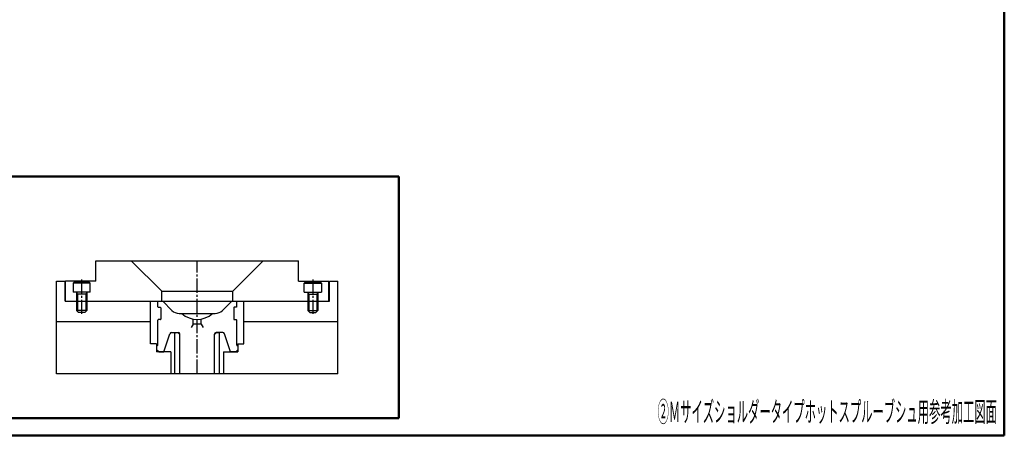
# Model space of a CAD drawing. Units: millimetres. Extents: x 22 to 822, y 22 to 577.
# Drawn here: x 336 to 822, y 22 to 227 of the extents above; entities that cross this region are included whole.
import ezdxf
from ezdxf.enums import TextEntityAlignment as Align

# ---------------------------------------------------------------- set-up
doc = ezdxf.new("R2010")
doc.units = ezdxf.units.MM
for name, pattern in [('一点鎖線', [10, 7, -1, 1, -1]), ('二点鎖線', [10, 5, -1, 1, -1, 1, -1]), ('極太1.0', [0])]:
    doc.linetypes.add(name, pattern=pattern)
doc.layers.add('DRAWING', color=140, linetype='極太1.0', lineweight=50)
doc.layers.add('基準ﾚｲﾔｸﾞﾙｰﾌﾟ_01', color=92, linetype='極太1.0', lineweight=50)
doc.styles.add('FX_VECTOR', font='MONOTXT.SHX', dxfattribs={"bigfont": 'BigFont.shx'})

# ---------------------------------------------------------------- blocks, each defined once
blk = doc.blocks.new('BLKF142')
at = {"color": 0, "linetype": 'ByBlock', "lineweight": -2}
for p, q in [((476.64, 97.23), (477.14, 97.73)), ((476.64, 92.73), (476.64, 97.23)), ((476.64, 97.23), (485.14, 97.23)), ((477.14, 97.73), (484.64, 97.73)), ((484.64, 97.73), (485.14, 97.23)), ((485.14, 97.23), (485.14, 92.73)), ((476.64, 92.73), (485.14, 92.73)), ((478.39, 92.73), (478.39, 83.73)), ((478.39, 92.73), (478.89, 91.73)), ((483.39, 92.73), (482.89, 91.73)), ((483.39, 92.73), (483.39, 83.73)), ((478.39, 91.73), (483.39, 91.73)), ((478.89, 91.73), (478.89, 83.23)), ((482.89, 91.73), (482.89, 83.23)), ((478.39, 83.73), (479.39, 82.73)), ((478.39, 83.73), (483.39, 83.73)), ((479.39, 82.73), (482.39, 82.73)), ((483.39, 83.73), (482.39, 82.73))]:
    blk.add_line(p, q, dxfattribs=at)
at = {"color": 0, "linetype": '一点鎖線', "lineweight": -2}
blk.add_line((480.89, 98.98), (480.89, 81.48), dxfattribs=at)
blk = doc.blocks.new('BLKF143')
at = {"color": 0, "linetype": 'ByBlock', "lineweight": -2}
for p, q in [((363.14, 97.73), (362.64, 97.23)), ((362.64, 97.23), (362.64, 92.73)), ((371.14, 97.23), (362.64, 97.23)), ((370.64, 97.73), (363.14, 97.73)), ((371.14, 97.23), (370.64, 97.73)), ((371.14, 92.73), (371.14, 97.23)), ((371.14, 92.73), (362.64, 92.73)), ((364.39, 92.73), (364.39, 83.73)), ((364.39, 92.73), (364.89, 91.73)), ((369.39, 92.73), (368.89, 91.73)), ((369.39, 92.73), (369.39, 83.73)), ((369.39, 91.73), (364.39, 91.73)), ((364.89, 91.73), (364.89, 83.23)), ((368.89, 91.73), (368.89, 83.23)), ((364.39, 83.73), (365.39, 82.73)), ((369.39, 83.73), (364.39, 83.73)), ((368.39, 82.73), (365.39, 82.73)), ((369.39, 83.73), (368.39, 82.73))]:
    blk.add_line(p, q, dxfattribs=at)
at = {"color": 0, "linetype": '一点鎖線', "lineweight": -2}
blk.add_line((366.89, 98.98), (366.89, 81.48), dxfattribs=at)

msp = doc.modelspace()

# ---------------------------------------------------------------- linework, layer by layer
at = {"layer": 'DRAWING', "color": 7}
for p, q in [((523.35, 149.82), (92.35, 149.82)), ((523.35, 30.43), (523.35, 149.82)), ((92.35, 30.43), (523.35, 30.43))]:
    msp.add_line(p, q, dxfattribs=at)
at = {"layer": 'DRAWING', "color": 7, "lineweight": 25}
for p, q in [((373.89, 108.23), (473.89, 108.23)), ((373.89, 98.23), (373.89, 108.23)), ((406.39, 93.23), (391.39, 108.23)), ((441.39, 93.23), (456.39, 108.23)), ((473.89, 98.23), (473.89, 108.23)), ((354.46, 98.23), (358.69, 98.23)), ((354.46, 52.46), (354.46, 98.23)), ((358.69, 88.23), (358.69, 98.23)), ((373.89, 98.23), (358.89, 98.23)), ((358.89, 88.23), (358.89, 98.23)), ((473.89, 98.23), (488.89, 98.23)), ((488.89, 88.23), (488.89, 98.23)), ((489.09, 98.23), (493.32, 98.23)), ((489.09, 88.23), (489.09, 98.23)), ((493.32, 52.46), (493.32, 98.23)), ((406.39, 93.23), (441.39, 93.23)), ((406.39, 88.23), (406.39, 93.23)), ((441.39, 88.23), (441.39, 93.23)), ((358.69, 88.23), (489.09, 88.23)), ((400.89, 67.23), (400.89, 88.23)), ((404.69, 88.23), (404.39, 87.93)), ((404.39, 85.53), (404.39, 87.93)), ((404.69, 88.23), (443.09, 88.23)), ((406.89, 88.23), (411.42, 83.69)), ((440.89, 88.23), (436.35, 83.69)), ((443.09, 88.23), (443.39, 87.93)), ((443.39, 85.53), (443.39, 87.93)), ((446.89, 67.23), (446.89, 88.23)), ((404.39, 85.53), (404.69, 85.23)), ((404.69, 85.23), (405.69, 85.23)), ((405.89, 85.03), (405.89, 79.43)), ((441.89, 85.03), (441.89, 79.43)), ((443.09, 85.23), (442.09, 85.23)), ((443.39, 85.53), (443.09, 85.23)), ((354.46, 78.23), (400.89, 78.23)), ((404.69, 79.23), (404.39, 78.93)), ((404.39, 66.53), (404.39, 78.93)), ((405.69, 79.23), (404.69, 79.23)), ((414.96, 82.23), (432.82, 82.23)), ((421.89, 76.96), (421.89, 79.41)), ((425.89, 76.96), (425.89, 79.41)), ((442.09, 79.23), (443.09, 79.23)), ((443.09, 79.23), (443.39, 78.93)), ((443.39, 66.53), (443.39, 78.93)), ((446.89, 78.23), (493.32, 78.23)), ((421.89, 76.96), (420.89, 75.23)), ((425.89, 76.96), (421.89, 76.96)), ((425.89, 76.96), (426.89, 75.23)), ((407.39, 63.23), (410.43, 72.18)), ((411.19, 72.73), (414.59, 72.73)), ((412.89, 72.23), (413.39, 72.73)), ((412.89, 52.46), (412.89, 72.23)), ((413.39, 72.73), (414.59, 72.73)), ((415.39, 71.73), (414.39, 72.73)), ((415.39, 52.46), (415.39, 71.93)), ((432.39, 71.73), (433.39, 72.73)), ((432.39, 52.46), (432.39, 71.93)), ((436.59, 72.73), (433.19, 72.73)), ((433.19, 72.73), (434.39, 72.73)), ((434.39, 72.73), (434.89, 72.23)), ((434.89, 52.46), (434.89, 72.23)), ((440.39, 63.23), (437.35, 72.18)), ((403.89, 67.23), (400.89, 67.23)), ((403.89, 67.23), (403.89, 63.23)), ((403.89, 66.23), (403.89, 64.23)), ((403.89, 66.23), (404.09, 66.23)), ((404.89, 63.23), (403.89, 64.23)), ((410.89, 63.23), (403.89, 63.23)), ((404.89, 63.23), (407.39, 63.23)), ((410.89, 63.23), (410.89, 52.46)), ((436.89, 63.23), (443.89, 63.23)), ((436.89, 63.23), (436.89, 52.46)), ((442.89, 63.23), (440.39, 63.23)), ((442.89, 63.23), (443.89, 64.23)), ((443.89, 66.23), (443.69, 66.23)), ((443.89, 67.23), (443.89, 63.23)), ((443.89, 67.23), (446.89, 67.23)), ((443.89, 66.23), (443.89, 64.23)), ((493.32, 52.46), (354.46, 52.46))]:
    msp.add_line(p, q, dxfattribs=at)
at = {"layer": 'DRAWING', "color": 7, "linetype": '一点鎖線', "lineweight": 25}
msp.add_line((423.89, 52.46), (423.89, 108.23), dxfattribs=at)
at = {"layer": 'DRAWING', "color": 7, "lineweight": 25}
for centre, radius, start, end in [((405.69, 85.03), 0.2, 0, 90), ((414.96, 87.23), 5, 225, 270), ((432.82, 87.23), 5, 270, 315), ((442.09, 85.03), 0.2, 90, 180), ((405.69, 79.43), 0.2, 270, 0), ((423.89, 90.23), 11, 226.6582, 313.3418), ((442.09, 79.43), 0.2, 180, 270), ((411.19, 71.93), 0.8, 90, 161.239), ((414.59, 71.93), 0.8, 0, 90), ((433.19, 71.93), 0.8, 90, 180), ((436.59, 71.93), 0.8, 18.761, 90), ((404.09, 66.53), 0.3, 270, 0), ((443.69, 66.53), 0.3, 180, 270)]:
    msp.add_arc(centre, radius, start, end, dxfattribs=at)
at = {"layer": 'DRAWING', "color": 7, "linetype": '二点鎖線', "lineweight": 25}
msp.add_arc((436.59, 71.93), 0.8, 0, 18.761, dxfattribs=at)
at = {"layer": '基準ﾚｲﾔｸﾞﾙｰﾌﾟ_01', "color": 7}
for p in [(822, 577), (22, 22)]:
    msp.add_line(p, (822, 22), dxfattribs=at)

# ---------------------------------------------------------------- block references
at = {"layer": 'DRAWING', "color": 7, "lineweight": 25}
for name in ['BLKF143', 'BLKF142']:
    msp.add_blockref(name, (0, 0), dxfattribs=at)

# ---------------------------------------------------------------- texts
at = {"layer": 'DRAWING', "color": 7, "lineweight": 18, "style": 'FX_VECTOR', "width": 0.654637}
msp.add_text('②Ｍサイズショルダータイプホットスプルーブシュ用参考加工図面', height=10, dxfattribs=at).set_placement((650.97, 28.66), (818.37, 28.66), align=Align.FIT)

doc.saveas('drawing.dxf')
